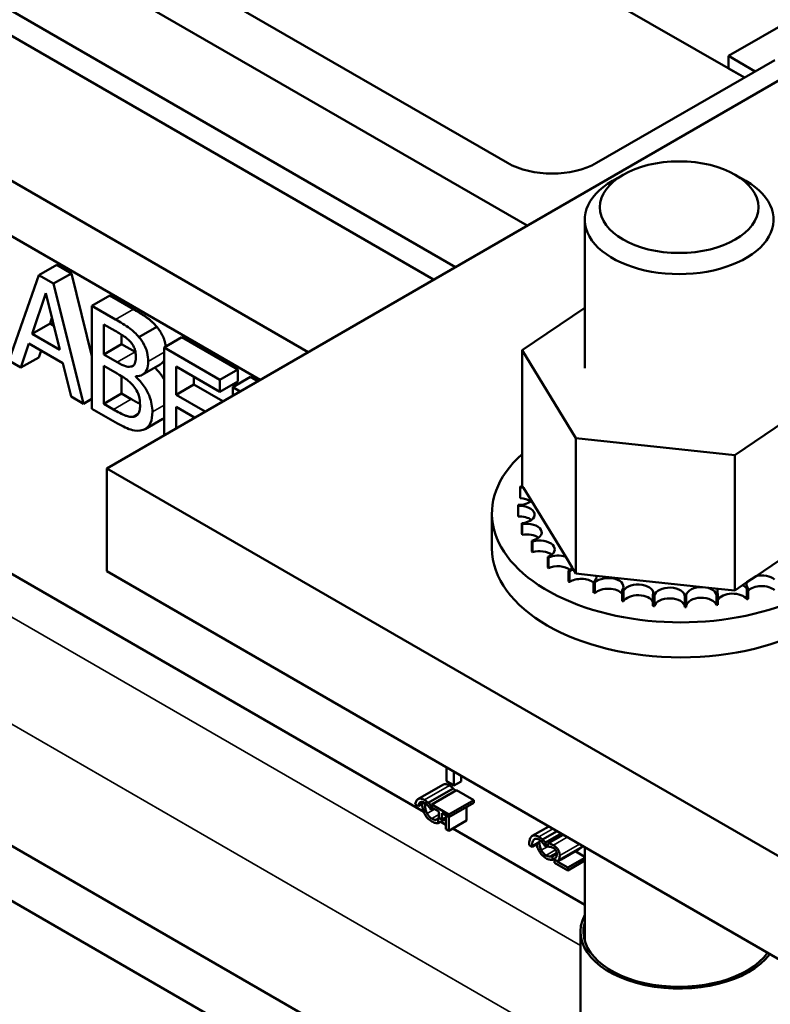
# Model space of a CAD drawing. Units: inches. Extents: x 1.5 to 64.5, y 0.7 to 50.3.
# Drawn here: x 54.7 to 56, y 38 to 39.7 of the extents above; entities that cross this region are included whole.
import ezdxf

# ---------------------------------------------------------------- set-up
doc = ezdxf.new("R2010")
doc.units = ezdxf.units.IN
doc.header["$LTSCALE"] = 3
doc.header["$MEASUREMENT"] = 0
doc.layers.add('Visible (ANSI)', color=7, linetype='Continuous', lineweight=50)
doc.layers.add('Visible Narrow (ANSI)', color=7, linetype='Continuous', lineweight=35)

msp = doc.modelspace()

# ---------------------------------------------------------------- linework, layer by layer
at = {"layer": 'Visible (ANSI)'}
for p, q in [((54.8797, 38.9582), (59.7284, 41.7577)), ((55.9373, 39.6598), (58.2101, 40.9721)), ((53.3516, 40.5255), (55.4729, 39.3008)), ((55.4358, 39.2793), (53.3145, 40.5041)), ((55.2221, 39.1559), (53.1008, 40.3807)), ((55.1409, 39.1091), (53.0196, 40.3338)), ((55.9646, 39.6231), (55.107, 40.1182)), ((54.5766, 39.959), (55.5949, 39.3712)), ((55.5615, 39.4779), (54.8039, 39.9153)), ((56.0161, 39.6528), (55.713, 39.4779)), ((55.9373, 39.6388), (55.9373, 39.6598)), ((55.9373, 39.6598), (55.9828, 39.6336)), ((55.9646, 39.6231), (55.9373, 39.6388)), ((55.6856, 37.7574), (52.5366, 39.5755)), ((55.6856, 37.6636), (52.5366, 39.4817)), ((55.7581, 39.4577), (55.7399, 39.4472)), ((55.949, 39.4577), (55.9672, 39.4472)), ((55.6929, 39.129), (55.6929, 39.3816)), ((54.7946, 39.3043), (54.7643, 39.2868)), ((54.7946, 39.3043), (54.8194, 39.29)), ((54.7643, 39.2868), (54.7137, 39.1428)), ((54.7891, 39.2725), (54.7643, 39.2868)), ((54.8194, 39.29), (54.7891, 39.2725)), ((54.8194, 39.29), (54.8545, 39.1493)), ((54.8402, 39.068), (54.7891, 39.2725)), ((54.7529, 39.1872), (54.7762, 39.2561)), ((54.7762, 39.2561), (54.7996, 39.1602)), ((54.8848, 39.2522), (54.8545, 39.2347)), ((54.8848, 39.2522), (54.925, 39.229)), ((54.8947, 39.2115), (54.8545, 39.2347)), ((54.8545, 39.2347), (54.8545, 39.0598)), ((55.5863, 39.1591), (55.6929, 39.2312)), ((54.7864, 39.2143), (54.7832, 39.2047)), ((54.7832, 39.2047), (54.7529, 39.1872)), ((54.7832, 39.2047), (54.7897, 39.201)), ((54.8747, 39.1521), (54.8747, 39.2032)), ((54.8747, 39.2032), (54.894, 39.1921)), ((54.9648, 39.199), (54.9345, 39.1815)), ((54.6259, 39.1918), (54.7336, 39.1296)), ((54.7996, 39.1602), (54.7529, 39.1872)), ((54.905, 39.1855), (54.905, 39.1696)), ((55.0076, 39.1813), (54.9773, 39.1638)), ((55.0076, 39.1813), (55.1024, 39.1266)), ((54.7336, 39.1296), (54.7473, 39.1706)), ((54.7473, 39.1706), (54.8052, 39.1372)), ((54.905, 39.1696), (54.8747, 39.1521)), ((54.905, 39.1696), (54.9278, 39.1564)), ((55.0721, 39.1091), (54.9773, 39.1638)), ((54.9773, 39.1638), (54.9773, 39.0146)), ((54.7639, 39.1471), (54.7336, 39.1296)), ((54.7678, 39.1587), (54.7639, 39.1471)), ((54.8975, 39.1389), (54.8747, 39.1521)), ((55.5863, 39.1591), (55.5863, 38.9288)), ((55.678, 39.0096), (55.5863, 39.1591)), ((54.8052, 39.1372), (54.8189, 39.0803)), ((54.8747, 39.068), (54.8747, 39.1326)), ((54.8747, 39.1326), (54.8975, 39.1194)), ((54.9703, 39.1349), (54.94, 39.1174)), ((54.9975, 39.0836), (54.9975, 39.1315)), ((54.9975, 39.1315), (55.0721, 39.0884)), ((54.905, 39.115), (54.905, 39.0855)), ((54.9289, 39.1141), (54.9289, 39.1149)), ((54.9304, 39.1149), (54.9289, 39.1141)), ((55.0278, 39.114), (55.0278, 39.1011)), ((55.1024, 39.1266), (55.0721, 39.1091)), ((55.1245, 39.1138), (55.0942, 39.0963)), ((55.1024, 39.1266), (55.1024, 39.1059)), ((55.1245, 39.1138), (55.1368, 39.1067)), ((55.0278, 39.1011), (54.9975, 39.0836)), ((55.0278, 39.1011), (55.0774, 39.0724)), ((55.0721, 39.0884), (55.0721, 39.1091)), ((55.1024, 39.1059), (55.0721, 39.0884)), ((55.0942, 39.0963), (55.0942, 39.0821)), ((55.1065, 39.0892), (55.0942, 39.0963)), ((56.1265, 39.1014), (55.9481, 38.9808)), ((54.8189, 39.0803), (54.8402, 39.068)), ((54.905, 39.0855), (54.8747, 39.068)), ((54.905, 39.0855), (54.9213, 39.076)), ((55.0471, 39.0549), (54.9975, 39.0836)), ((54.8545, 39.0763), (54.8402, 39.068)), ((54.891, 39.0585), (54.8747, 39.068)), ((54.9975, 39.0629), (55.0292, 39.0446)), ((54.9975, 39.0262), (54.9975, 39.0629)), ((54.8545, 39.0598), (54.898, 39.0347)), ((54.9325, 39.0502), (54.9254, 39.0461)), ((54.9753, 39.0427), (54.945, 39.0252)), ((55.0278, 39.0454), (55.0278, 39.0437)), ((55.678, 39.0096), (55.678, 38.7794)), ((55.9481, 38.9808), (55.678, 39.0096)), ((55.9481, 38.9808), (55.9481, 38.7505)), ((55.4189, 38.374), (54.427, 38.9466)), ((56.0919, 38.2584), (54.8797, 38.9582)), ((54.8797, 38.9582), (54.8797, 38.7833)), ((55.5863, 38.9288), (55.5874, 38.9271)), ((55.5831, 38.9259), (55.5831, 38.9077)), ((55.5874, 38.9271), (55.5886, 38.9251)), ((55.5886, 38.9251), (55.6021, 38.9032)), ((55.5795, 38.8961), (55.5795, 38.8779)), ((55.6021, 38.9032), (55.6606, 38.8079)), ((55.535, 38.8223), (55.535, 38.8818)), ((55.5796, 38.8946), (55.5796, 38.8764)), ((55.5861, 38.865), (55.5861, 38.8468)), ((55.5867, 38.8635), (55.5867, 38.8453)), ((55.9844, 38.7751), (56.0994, 38.8528)), ((55.6031, 38.8352), (55.6031, 38.817)), ((55.6042, 38.8338), (55.6042, 38.8156)), ((55.6299, 38.8079), (55.6299, 38.7898)), ((55.6314, 38.8067), (55.6314, 38.7885)), ((55.6606, 38.8079), (55.6717, 38.7898)), ((56.0919, 38.0834), (54.8797, 38.7833)), ((55.6653, 38.7842), (55.6653, 38.766)), ((55.6672, 38.7832), (55.6672, 38.765)), ((55.6717, 38.7898), (55.6738, 38.7863)), ((55.6738, 38.7863), (55.678, 38.7794)), ((55.678, 38.7794), (55.7125, 38.7757)), ((55.7081, 38.7649), (55.7081, 38.7467)), ((55.7103, 38.7641), (55.7103, 38.7459)), ((55.7125, 38.7757), (55.9201, 38.7535)), ((55.9615, 38.7596), (55.9687, 38.7645)), ((55.9687, 38.7645), (55.9844, 38.7751)), ((55.7566, 38.7508), (55.7566, 38.7326)), ((55.7591, 38.7503), (55.7591, 38.7321)), ((55.9195, 38.7443), (55.9195, 38.7261)), ((55.9201, 38.7535), (55.9481, 38.7505)), ((55.9481, 38.7505), (55.9615, 38.7596)), ((55.9685, 38.7538), (55.9685, 38.7356)), ((55.9709, 38.7544), (55.9709, 38.7362)), ((55.8089, 38.7424), (55.8089, 38.7242)), ((55.8115, 38.7422), (55.8115, 38.724)), ((55.8631, 38.7401), (55.8631, 38.7219)), ((55.8657, 38.7402), (55.8657, 38.722)), ((55.917, 38.7439), (55.917, 38.7257)), ((55.4576, 38.4261), (55.4576, 38.4496)), ((55.4703, 38.4187), (55.4576, 38.4261)), ((55.4703, 38.4423), (55.4703, 38.4187)), ((55.4824, 38.4353), (55.4824, 38.4257)), ((55.4517, 38.42), (55.4092, 38.3955)), ((55.4693, 38.4138), (55.4268, 38.3893)), ((55.4749, 38.4109), (55.4325, 38.3864)), ((55.4824, 38.4257), (55.4703, 38.4187)), ((55.4749, 38.4109), (55.5041, 38.394)), ((55.5041, 38.394), (55.4617, 38.3695)), ((55.5041, 38.394), (55.5041, 38.3891)), ((55.4095, 38.3838), (55.4044, 38.3868)), ((55.4198, 38.3897), (55.4095, 38.3838)), ((55.4313, 38.3776), (55.4317, 38.3773)), ((55.4325, 38.3845), (55.4317, 38.3841)), ((55.4317, 38.3773), (55.4317, 38.3841)), ((55.4356, 38.3796), (55.4317, 38.3773)), ((55.4617, 38.3695), (55.4325, 38.3864)), ((55.4325, 38.3864), (55.4325, 38.3814)), ((55.4325, 38.3814), (55.4447, 38.3744)), ((55.5041, 38.3891), (55.4617, 38.3646)), ((55.4919, 38.382), (55.4919, 38.3591)), ((55.4448, 38.3635), (55.4396, 38.3605)), ((55.4457, 38.3629), (55.4434, 38.3616)), ((55.4438, 38.3614), (55.4434, 38.3616)), ((55.4461, 38.3627), (55.4438, 38.3614)), ((55.4568, 38.3622), (55.4438, 38.3547)), ((55.4438, 38.3547), (55.4438, 38.3614)), ((55.4447, 38.3744), (55.4447, 38.3635)), ((55.4495, 38.3607), (55.4447, 38.3635)), ((55.4495, 38.3607), (55.4495, 38.3716)), ((55.4495, 38.3716), (55.4617, 38.3646)), ((55.4589, 38.3662), (55.4495, 38.3607)), ((55.4568, 38.3649), (55.4568, 38.3444)), ((55.4616, 38.3416), (55.4616, 38.3646)), ((55.4919, 38.3591), (55.4616, 38.3416)), ((55.4617, 38.3646), (55.4617, 38.3695)), ((55.4568, 38.3521), (55.448, 38.3572)), ((55.4568, 38.3444), (55.4616, 38.3416)), ((55.6929, 38.2158), (55.4683, 38.3454)), ((55.6316, 38.3491), (55.6036, 38.333)), ((55.6458, 38.3409), (55.6212, 38.3267)), ((55.6528, 38.3369), (55.626, 38.3215)), ((55.656, 38.3351), (55.6303, 38.3202)), ((55.6035, 38.3146), (55.5985, 38.3175)), ((55.6157, 38.3216), (55.6035, 38.3146)), ((55.6257, 38.315), (55.626, 38.3148)), ((55.626, 38.3148), (55.626, 38.3215)), ((55.6303, 38.3172), (55.626, 38.3148)), ((55.6303, 38.3202), (55.6303, 38.3142)), ((55.6303, 38.3142), (55.6306, 38.3141)), ((55.6831, 38.3105), (55.6528, 38.293)), ((55.6929, 38.155), (55.6929, 38.3138)), ((55.6453, 38.3044), (55.634, 38.2979)), ((55.6454, 38.3034), (55.6378, 38.299)), ((55.6382, 38.2988), (55.6378, 38.299)), ((55.6455, 38.303), (55.6382, 38.2988)), ((55.6382, 38.2922), (55.6382, 38.2988)), ((55.6424, 38.2946), (55.6382, 38.2922)), ((55.6464, 38.2899), (55.6408, 38.2931)), ((55.6416, 38.2926), (55.6416, 38.2873)), ((55.6585, 38.2969), (55.6464, 38.2899)), ((55.6929, 38.2958), (55.6641, 38.2792)), ((55.6768, 38.3068), (55.6929, 38.2976)), ((55.6416, 38.2873), (55.6641, 38.2743)), ((55.6641, 38.2792), (55.6462, 38.2895)), ((55.6929, 38.291), (55.6641, 38.2743)), ((55.6641, 38.2743), (55.6641, 38.2792)), ((55.6856, 38.1702), (55.6856, 34.8892))]:
    msp.add_line(p, q, dxfattribs=at)
for centre, major_axis, start_param, end_param in [((55.6373, 39.5216), (-0.1071, 0), 0.785398, 2.356194), ((55.8536, 39.3816), (-0.1607, 0), 5.497787, 10.210176), ((55.8564, 38.8818), (0.3214, 0), 2.568439, 6.856338), ((55.8564, 38.9), (-0.277, 0), 6.110966, 6.120511), ((55.5801, 38.911), (-0.0259, 0), 4.376069, 4.596416), ((55.5891, 38.942), (0.0259, 0), 4.493469, 4.646943), ((55.5801, 38.911), (0.0259, 0), 4.689818, 5.72971), ((55.8564, 38.9), (-0.277, 0), 0.02413, 0.033676), ((55.5816, 38.8797), (0.0259, 0), 4.886168, 7.934358), ((55.5801, 38.8929), (0.0259, 0), 0.65522, 1.454823), ((55.8564, 38.8818), (-0.277, 0), 0.02413, 0.033676), ((55.5816, 38.8615), (0.0259, 0), 0.65522, 1.651173), ((55.8564, 38.9), (-0.277, 0), 0.22048, 0.230025), ((55.5938, 38.8492), (0.0259, 0), 5.082517, 8.130708), ((55.8564, 38.8818), (-0.277, 0), 0.22048, 0.230025), ((55.5938, 38.831), (0.0259, 0), 0.65522, 1.847523), ((55.8564, 38.9), (-0.277, 0), 0.416829, 0.426375), ((55.616, 38.8205), (0.0259, 0), 5.278867, 8.327057), ((55.8564, 38.8223), (0.3214, 0), 3.141593, 6.283185), ((55.8564, 38.8818), (0.277, 0), 3.558422, 3.567967), ((55.616, 38.8024), (0.0259, 0), 0.65522, 2.043872), ((55.8564, 38.9), (-0.277, 0), 0.613179, 0.622724), ((55.6474, 38.795), (-0.0259, 0), 4.179877, 5.381814), ((55.8564, 38.8818), (0.277, 0), 3.754772, 3.764317), ((55.6474, 38.7768), (0.0259, 0), 0.65522, 2.240222), ((55.6474, 38.795), (0.0259, 0), 5.475216, 5.925903), ((55.8564, 38.9), (-0.277, 0), 0.809528, 0.819074), ((55.6869, 38.7735), (-0.0259, 0), 5.245796, 5.578164), ((55.994, 38.7612), (-0.0259, 0), 3.708071, 5.090811), ((55.8564, 38.8818), (0.277, 0), 3.951121, 3.960666), ((55.6869, 38.7553), (0.0259, 0), 0.611619, 2.436571), ((55.6869, 38.7735), (0.0259, 0), 5.671566, 6.432379), ((55.8564, 38.9), (-0.277, 0), 1.005878, 1.015423), ((55.7329, 38.7568), (0.0259, 0), 5.867915, 8.916106), ((55.7837, 38.7457), (0.0259, 0), 6.064265, 9.112456), ((55.994, 38.7612), (-0.0259, 0), 6.062166, 6.756261), ((55.8564, 38.8818), (0.277, 0), 4.147471, 4.157016), ((55.7329, 38.7386), (0.0259, 0), 0.41527, 2.632921), ((55.8564, 38.9), (-0.277, 0), 1.202228, 1.211773), ((55.8372, 38.7404), (0.0259, 0), 6.260615, 9.308805), ((55.8915, 38.7413), (0.0259, 0), 0.173779, 3.221969), ((55.8564, 38.9), (-0.277, 0), 1.791276, 1.800822), ((55.9444, 38.7484), (-0.0259, 0), 5.931109, 6.559912), ((55.9444, 38.7302), (-0.0259, 0), 3.511721, 6.006459), ((55.9444, 38.7484), (0.0259, 0), 0.370128, 0.849421), ((55.8564, 38.9), (-0.277, 0), 1.987626, 1.997171), ((55.994, 38.743), (0.0259, 0), 0.566478, 2.668517), ((55.8564, 38.8818), (0.277, 0), 4.34382, 4.353366), ((55.7837, 38.7275), (-0.0259, 0), 3.360513, 5.970863), ((55.8564, 38.9), (-0.277, 0), 1.398577, 1.408122), ((55.8372, 38.7222), (-0.0259, 0), 3.164163, 6.167212), ((55.8564, 38.9), (-0.277, 0), 1.594927, 1.604472), ((55.8915, 38.7232), (-0.0259, 0), 3.315371, 6.202809), ((55.8564, 38.8818), (0.277, 0), 5.129218, 5.138764), ((55.8564, 38.8818), (0.277, 0), 4.54017, 4.549715), ((55.8564, 38.8818), (0.277, 0), 4.736519, 4.746065), ((55.8564, 38.8818), (0.277, 0), 4.932869, 4.942414), ((55.8536, 38.1702), (-0.168, 0), 5.987603, 9.01894), ((55.8536, 38.1702), (-0.1629, 0), 6.120785, 9.03157)]:
    msp.add_ellipse(centre, major_axis=major_axis, ratio=0.57735, start_param=start_param, end_param=end_param, dxfattribs=at)
msp.add_ellipse((55.8536, 39.4026), major_axis=(-0.135, 0), ratio=0.57735, dxfattribs=at)
for points, degree in [([(54.925, 39.229), (54.9412, 39.2197), (54.9574, 39.2079), (54.9648, 39.199)], 2), ([(54.9278, 39.1564), (54.9282, 39.1561), (54.9286, 39.1559)], 2), ([(54.9613, 39.1297), (54.971, 39.1205), (54.9773, 39.1094)], 2), ([(54.9213, 39.076), (54.93, 39.071), (54.9363, 39.068)], 2), ([(54.9773, 39.044), (54.9764, 39.0433), (54.9753, 39.0427)], 2), ([(55.4629, 38.4186), (55.4647, 38.4175), (55.4679, 38.4151), (55.4693, 38.4138)], 2), ([(55.4213, 38.3859), (55.4213, 38.3868), (55.4213, 38.3878), (55.4214, 38.3888)], 3), ([(55.5985, 38.3192), (55.5985, 38.3186), (55.5985, 38.3181), (55.5985, 38.3175)], 3), ([(55.6035, 38.3146), (55.6035, 38.3151), (55.6035, 38.3157), (55.6035, 38.3163)], 3), ([(55.6861, 38.3124), (55.6847, 38.3114), (55.6831, 38.3105)], 2), ([(55.6464, 38.2899), (55.6468, 38.2902), (55.6477, 38.291), (55.6486, 38.2922)], 3)]:
    msp.add_open_spline(points, degree=degree, dxfattribs=at)
for points, degree, knots in [([(54.9345, 39.1815), (54.9296, 39.1873), (54.9245, 39.1923), (54.911, 39.2021), (54.9028, 39.2069), (54.8947, 39.2115)], 3, [-0.1714445, -0.1714445, -0.1714445, -0.1714445, -0.101982, -0.101982, 0, 0, 0, 0]), ([(54.9648, 39.199), (54.973, 39.1893), (54.9792, 39.1723), (54.98, 39.1654)], 2, [0, 0, 0, 1, 1.642795, 1.642795, 1.642795]), ([(54.894, 39.1921), (54.8998, 39.1888), (54.9056, 39.1854), (54.9149, 39.1787), (54.9183, 39.1755), (54.9215, 39.1717)], 3, [-0.1181889, -0.1181889, -0.1181889, -0.1181889, -0.0452274, -0.0452274, 0, 0, 0, 0]), ([(54.9502, 39.1401), (54.9502, 39.145), (54.9496, 39.1502), (54.9467, 39.1615), (54.9447, 39.1658), (54.941, 39.173), (54.9379, 39.1774), (54.9345, 39.1815)], 3, [-0.09263001, -0.09263001, -0.09263001, -0.09263001, -0.07150701, -0.07150701, -0.04871217, -0.04871217, 0, 0, 0, 0]), ([(54.9215, 39.1717), (54.9228, 39.17), (54.9241, 39.1681), (54.9264, 39.1637), (54.9271, 39.1617), (54.9288, 39.1562), (54.9292, 39.1524), (54.9292, 39.1489)], 3, [-0.06713504, -0.06713504, -0.06713504, -0.06713504, -0.05372874, -0.05372874, -0.0380452, -0.0380452, 0, 0, 0, 0]), ([(54.9292, 39.1489), (54.9292, 39.1453), (54.9289, 39.1417), (54.9274, 39.136), (54.9264, 39.1346), (54.9243, 39.1323), (54.9226, 39.1316), (54.9207, 39.1313)], 3, [-0.0672613, -0.0672613, -0.0672613, -0.0672613, -0.04649044, -0.04649044, -0.02829868, -0.02829868, 0, 0, 0, 0]), ([(54.9207, 39.1313), (54.9167, 39.1306), (54.9136, 39.1313), (54.9082, 39.133), (54.9032, 39.1356), (54.8975, 39.1389)], 3, [-0.1175554, -0.1175554, -0.1175554, -0.1175554, -0.0713546, -0.0713546, 0, 0, 0, 0]), ([(54.9289, 39.1149), (54.9333, 39.1148), (54.9372, 39.1157), (54.9429, 39.1192), (54.9456, 39.1217), (54.9494, 39.13), (54.9502, 39.1347), (54.9502, 39.1401)], 3, [-0.214654, -0.214654, -0.214654, -0.214654, -0.1227313, -0.1227313, -0.058466, -0.058466, 0, 0, 0, 0]), ([(54.9773, 39.1424), (54.9763, 39.1404), (54.9728, 39.1364), (54.9703, 39.1349)], 2, [0.7489123, 0.7489123, 0.7489123, 1, 1.3538462, 1.3538462, 1.3538462]), ([(54.8975, 39.1194), (54.9073, 39.1138), (54.9116, 39.1108), (54.9173, 39.1066), (54.9208, 39.1034), (54.924, 39.0996)], 3, [-0.07155285, -0.07155285, -0.07155285, -0.07155285, -0.04637894, -0.04637894, 0, 0, 0, 0]), ([(54.9573, 39.0542), (54.9573, 39.0584), (54.9569, 39.063), (54.9553, 39.0719), (54.9541, 39.0763), (54.9503, 39.086), (54.9474, 39.0918), (54.9391, 39.104), (54.9342, 39.1094), (54.9289, 39.1141)], 3, [-0.2420841, -0.2420841, -0.2420841, -0.2420841, -0.18458, -0.18458, -0.1316331, -0.1316331, -0.0681717, -0.0681717, 0, 0, 0, 0]), ([(54.924, 39.0996), (54.9263, 39.0968), (54.9286, 39.0938), (54.9326, 39.0868), (54.9336, 39.084), (54.9357, 39.0766), (54.9363, 39.0708), (54.9363, 39.0653)], 3, [-0.09705092, -0.09705092, -0.09705092, -0.09705092, -0.08023623, -0.08023623, -0.06035565, -0.06035565, 0, 0, 0, 0]), ([(54.9363, 39.0653), (54.9363, 39.0621), (54.9361, 39.059), (54.9348, 39.0537), (54.9339, 39.0519), (54.9309, 39.0482), (54.9283, 39.0468), (54.9254, 39.0461)], 3, [-0.09609737, -0.09609737, -0.09609737, -0.09609737, -0.07032406, -0.07032406, -0.04489809, -0.04489809, 0, 0, 0, 0]), ([(54.9254, 39.0461), (54.9234, 39.0457), (54.9213, 39.0457), (54.9159, 39.0464), (54.9132, 39.0474), (54.9059, 39.0502), (54.8982, 39.0544), (54.891, 39.0585)], 3, [-0.1236077, -0.1236077, -0.1236077, -0.1236077, -0.1097926, -0.1097926, -0.0901693, -0.0901693, 0, 0, 0, 0]), ([(54.9416, 39.0237), (54.9443, 39.0246), (54.9467, 39.0261), (54.9507, 39.0299), (54.9526, 39.0325), (54.9564, 39.0409), (54.9573, 39.0472), (54.9573, 39.0542)], 3, [-0.1800228, -0.1800228, -0.1800228, -0.1800228, -0.1248077, -0.1248077, -0.0752891, -0.0752891, 0, 0, 0, 0]), ([(54.898, 39.0347), (54.9068, 39.0296), (54.9158, 39.0252), (54.9281, 39.0222), (54.9345, 39.0215), (54.9416, 39.0237)], 3, [-0.2818063, -0.2818063, -0.2818063, -0.2818063, -0.1121049, -0.1121049, 0, 0, 0, 0]), ([(55.4517, 38.42), (55.4536, 38.4212), (55.4592, 38.4207), (55.4629, 38.4186)], 2, [0.135338, 0.135338, 0.135338, 1, 2, 2, 2]), ([(55.4693, 38.4138), (55.4705, 38.4127), (55.4724, 38.4106), (55.473, 38.4098)], 2, [0, 0, 0, 1, 1.558859, 1.558859, 1.558859]), ([(55.4086, 38.3951), (55.4071, 38.394), (55.406, 38.3924), (55.405, 38.3896), (55.4047, 38.3885), (55.4044, 38.3868)], 3, [-0.1374565, -0.1374565, -0.1374565, -0.1374565, -0.0518259, -0.0518259, -0.0225006, -0.0225006, -0.0225006, -0.0225006]), ([(55.4205, 38.3941), (55.4192, 38.3948), (55.4179, 38.3954), (55.4155, 38.3963), (55.4143, 38.3965), (55.4115, 38.3965), (55.4099, 38.3961), (55.4086, 38.3951)], 3, [-0.05600159, -0.05600159, -0.05600159, -0.05600159, -0.03985515, -0.03985515, -0.02469419, -0.02469419, 0, 0, 0, 0]), ([(55.4268, 38.3893), (55.4259, 38.3902), (55.4249, 38.391), (55.4234, 38.3922), (55.4222, 38.3931), (55.4205, 38.3941)], 3, [-0.06488592, -0.06488592, -0.06488592, -0.06488592, -0.02193147, -0.02193147, 0, 0, 0, 0]), ([(55.4095, 38.3838), (55.4097, 38.3848), (55.41, 38.3857), (55.4108, 38.3878), (55.4115, 38.3889), (55.4124, 38.3897)], 3, [-0.03037065, -0.03037065, -0.03037065, -0.03037065, -0.0180011, -0.0180011, 0, 0, 0, 0]), ([(55.4124, 38.3897), (55.4129, 38.3901), (55.4135, 38.3904), (55.4149, 38.3908), (55.4156, 38.3908), (55.4177, 38.3906), (55.419, 38.3902), (55.4204, 38.3894)], 3, [-0.03856829, -0.03856829, -0.03856829, -0.03856829, -0.02801144, -0.02801144, -0.0176707, -0.0176707, 0, 0, 0, 0]), ([(55.4162, 38.3877), (55.4163, 38.3836), (55.4169, 38.3801), (55.4186, 38.3746), (55.4195, 38.3722), (55.4208, 38.3699)], 3, [-0.05383772, -0.05383772, -0.05383772, -0.05383772, -0.02330056, -0.02330056, 0, 0, 0, 0]), ([(55.4204, 38.3894), (55.4217, 38.3886), (55.423, 38.3877), (55.4248, 38.3861), (55.4259, 38.385), (55.4272, 38.3834)], 3, [-0.05721022, -0.05721022, -0.05721022, -0.05721022, -0.01864803, -0.01864803, 0, 0, 0, 0]), ([(55.4246, 38.3712), (55.4235, 38.3734), (55.4227, 38.3757), (55.4218, 38.3792), (55.4213, 38.3818), (55.4213, 38.3859)], 3, [-0.1201722, -0.1201722, -0.1201722, -0.1201722, -0.0437751, -0.0437751, 0, 0, 0, 0]), ([(55.4317, 38.3841), (55.4309, 38.385), (55.4301, 38.386), (55.4288, 38.3873), (55.4279, 38.3883), (55.4268, 38.3893)], 3, [-0.04307248, -0.04307248, -0.04307248, -0.04307248, -0.0145701, -0.0145701, 0, 0, 0, 0]), ([(55.4272, 38.3834), (55.428, 38.3824), (55.4289, 38.3813), (55.4302, 38.3793), (55.4308, 38.3784), (55.4313, 38.3776)], 3, [-0.02124356, -0.02124356, -0.02124356, -0.02124356, -0.00910897, -0.00910897, 0, 0, 0, 0]), ([(55.4208, 38.3699), (55.4215, 38.3686), (55.4223, 38.3673), (55.424, 38.3649), (55.425, 38.3638), (55.4275, 38.3612), (55.4296, 38.3593), (55.4325, 38.3577)], 3, [-0.08289434, -0.08289434, -0.08289434, -0.08289434, -0.0594806, -0.0594806, -0.03611207, -0.03611207, 0, 0, 0, 0]), ([(55.4325, 38.3625), (55.4317, 38.3629), (55.4309, 38.3635), (55.4291, 38.365), (55.4283, 38.3658), (55.4265, 38.3679), (55.4255, 38.3695), (55.4246, 38.3712)], 3, [-0.03238995, -0.03238995, -0.03238995, -0.03238995, -0.0253562, -0.0253562, -0.01712674, -0.01712674, 0, 0, 0, 0]), ([(55.4396, 38.3605), (55.4386, 38.3604), (55.4375, 38.3606), (55.4359, 38.361), (55.4346, 38.3613), (55.4325, 38.3625)], 3, [-0.07569925, -0.07569925, -0.07569925, -0.07569925, -0.02528595, -0.02528595, 0, 0, 0, 0]), ([(55.4434, 38.3616), (55.443, 38.3613), (55.4424, 38.3611), (55.4416, 38.3608), (55.4409, 38.3606), (55.4396, 38.3605)], 3, [-0.05255381, -0.05255381, -0.05255381, -0.05255381, -0.01885697, -0.01885697, 0, 0, 0, 0]), ([(55.4325, 38.3577), (55.4337, 38.357), (55.435, 38.3563), (55.437, 38.3556), (55.438, 38.3553), (55.439, 38.3551)], 3, [-0.02609426, -0.02609426, -0.02609426, -0.02609426, -0.01279232, -0.01279232, 0, 0, 0, 0]), ([(55.439, 38.3551), (55.4398, 38.355), (55.4407, 38.3548), (55.4423, 38.3548), (55.443, 38.3548), (55.4438, 38.3547)], 3, [-0.02177779, -0.02177779, -0.02177779, -0.02177779, -0.01052387, -0.01052387, 0, 0, 0, 0]), ([(55.603, 38.3326), (55.6015, 38.3315), (55.6004, 38.3298), (55.5992, 38.3264), (55.5985, 38.324), (55.5985, 38.3192)], 3, [-0.1374565, -0.1374565, -0.1374565, -0.1374565, -0.0518259, -0.0518259, 0, 0, 0, 0]), ([(55.6148, 38.3315), (55.6135, 38.3323), (55.6123, 38.3329), (55.6098, 38.3337), (55.6087, 38.3339), (55.6058, 38.334), (55.6043, 38.3335), (55.603, 38.3326)], 3, [-0.05600159, -0.05600159, -0.05600159, -0.05600159, -0.03985515, -0.03985515, -0.02469419, -0.02469419, 0, 0, 0, 0]), ([(55.6035, 38.3163), (55.6035, 38.3188), (55.6037, 38.3216), (55.6052, 38.3253), (55.6058, 38.3264), (55.6067, 38.3271)], 3, [-0.05178779, -0.05178779, -0.05178779, -0.05178779, -0.0180011, -0.0180011, 0, 0, 0, 0]), ([(55.6067, 38.3271), (55.6073, 38.3275), (55.6079, 38.3278), (55.6093, 38.3282), (55.61, 38.3283), (55.612, 38.3281), (55.6134, 38.3276), (55.6148, 38.3268)], 3, [-0.03856829, -0.03856829, -0.03856829, -0.03856829, -0.02801144, -0.02801144, -0.0176707, -0.0176707, 0, 0, 0, 0]), ([(55.6212, 38.3267), (55.6202, 38.3276), (55.6192, 38.3285), (55.6177, 38.3296), (55.6166, 38.3305), (55.6148, 38.3315)], 3, [-0.06488592, -0.06488592, -0.06488592, -0.06488592, -0.02193147, -0.02193147, 0, 0, 0, 0]), ([(55.6148, 38.3268), (55.616, 38.3261), (55.6173, 38.3252), (55.6191, 38.3235), (55.6203, 38.3224), (55.6216, 38.3209)], 3, [-0.05721022, -0.05721022, -0.05721022, -0.05721022, -0.01864803, -0.01864803, 0, 0, 0, 0]), ([(55.626, 38.3215), (55.6252, 38.3225), (55.6244, 38.3234), (55.6232, 38.3247), (55.6223, 38.3257), (55.6212, 38.3267)], 3, [-0.04307248, -0.04307248, -0.04307248, -0.04307248, -0.0145701, -0.0145701, 0, 0, 0, 0]), ([(55.6112, 38.319), (55.6114, 38.3174), (55.6118, 38.3159), (55.6129, 38.312), (55.6139, 38.3097), (55.6151, 38.3074)], 3, [-0.03744271, -0.03744271, -0.03744271, -0.03744271, -0.02330056, -0.02330056, 0, 0, 0, 0]), ([(55.619, 38.3086), (55.6179, 38.3108), (55.6171, 38.3131), (55.6162, 38.3164), (55.6158, 38.3185), (55.6157, 38.3216)], 3, [-0.1201722, -0.1201722, -0.1201722, -0.1201722, -0.0437751, -0.0437751, -0.0063647, -0.0063647, -0.0063647, -0.0063647]), ([(55.6269, 38.2999), (55.6261, 38.3004), (55.6252, 38.3009), (55.6235, 38.3024), (55.6227, 38.3033), (55.6209, 38.3054), (55.6199, 38.3069), (55.619, 38.3086)], 3, [-0.03238995, -0.03238995, -0.03238995, -0.03238995, -0.0253562, -0.0253562, -0.01712674, -0.01712674, 0, 0, 0, 0]), ([(55.6216, 38.3209), (55.6224, 38.3198), (55.6233, 38.3187), (55.6246, 38.3167), (55.6251, 38.3159), (55.6257, 38.315)], 3, [-0.02124356, -0.02124356, -0.02124356, -0.02124356, -0.00910897, -0.00910897, 0, 0, 0, 0]), ([(55.6396, 38.3174), (55.6379, 38.3184), (55.6362, 38.319), (55.6338, 38.3197), (55.6318, 38.3202), (55.6303, 38.3202)], 3, [-0.0691937, -0.0691937, -0.0691937, -0.0691937, -0.02068373, -0.02068373, 0, 0, 0, 0]), ([(55.6306, 38.3141), (55.631, 38.3142), (55.6316, 38.3143), (55.6324, 38.3144), (55.6331, 38.3145), (55.6341, 38.3143)], 3, [-0.04016296, -0.04016296, -0.04016296, -0.04016296, -0.01380426, -0.01380426, 0, 0, 0, 0]), ([(55.6341, 38.3143), (55.6349, 38.3143), (55.6358, 38.3141), (55.637, 38.3137), (55.638, 38.3134), (55.6392, 38.3127)], 3, [-0.04725292, -0.04725292, -0.04725292, -0.04725292, -0.0155311, -0.0155311, 0, 0, 0, 0]), ([(55.6392, 38.3127), (55.6404, 38.312), (55.6412, 38.3113), (55.6425, 38.3101), (55.6431, 38.3093), (55.6437, 38.3084)], 3, [-0.0167019, -0.0167019, -0.0167019, -0.0167019, -0.00937535, -0.00937535, 0, 0, 0, 0]), ([(55.6504, 38.2996), (55.6504, 38.3005), (55.6504, 38.3014), (55.6501, 38.3032), (55.6499, 38.3042), (55.6492, 38.3066), (55.6485, 38.308), (55.647, 38.3106), (55.646, 38.312), (55.643, 38.3151), (55.6413, 38.3164), (55.6396, 38.3174)], 3, [-0.0959954, -0.0959954, -0.0959954, -0.0959954, -0.07980065, -0.07980065, -0.06487587, -0.06487587, -0.04062092, -0.04062092, -0.02135969, -0.02135969, 0, 0, 0, 0]), ([(55.69, 38.3154), (55.6894, 38.3149), (55.6875, 38.3133), (55.6861, 38.3124)], 2, [0.511633, 0.511633, 0.511633, 1, 2, 2, 2]), ([(55.6151, 38.3074), (55.6159, 38.306), (55.6167, 38.3048), (55.6184, 38.3024), (55.6193, 38.3013), (55.6218, 38.2987), (55.624, 38.2967), (55.6268, 38.2951)], 3, [-0.08289434, -0.08289434, -0.08289434, -0.08289434, -0.0594806, -0.0594806, -0.03611207, -0.03611207, 0, 0, 0, 0]), ([(55.6268, 38.2951), (55.6281, 38.2944), (55.6293, 38.2937), (55.6314, 38.293), (55.6324, 38.2928), (55.6333, 38.2926)], 3, [-0.02609426, -0.02609426, -0.02609426, -0.02609426, -0.01279232, -0.01279232, 0, 0, 0, 0]), ([(55.634, 38.2979), (55.633, 38.2978), (55.6319, 38.298), (55.6302, 38.2984), (55.6289, 38.2987), (55.6269, 38.2999)], 3, [-0.07569925, -0.07569925, -0.07569925, -0.07569925, -0.02528595, -0.02528595, 0, 0, 0, 0]), ([(55.6333, 38.2926), (55.6342, 38.2924), (55.6351, 38.2922), (55.6366, 38.2922), (55.6374, 38.2922), (55.6382, 38.2922)], 3, [-0.02177779, -0.02177779, -0.02177779, -0.02177779, -0.01052387, -0.01052387, 0, 0, 0, 0]), ([(55.6378, 38.299), (55.6374, 38.2988), (55.6368, 38.2985), (55.636, 38.2983), (55.6352, 38.298), (55.634, 38.2979)], 3, [-0.05255381, -0.05255381, -0.05255381, -0.05255381, -0.01885697, -0.01885697, 0, 0, 0, 0]), ([(55.6455, 38.3021), (55.6455, 38.301), (55.6454, 38.3), (55.6449, 38.298), (55.6445, 38.2972), (55.6432, 38.2953), (55.642, 38.2942), (55.6408, 38.2931)], 3, [-0.07149243, -0.07149243, -0.07149243, -0.07149243, -0.05605175, -0.05605175, -0.04006474, -0.04006474, -0.01529628, -0.01529628, -0.01529628, -0.01529628]), ([(55.6437, 38.3084), (55.644, 38.308), (55.6442, 38.3075), (55.6447, 38.3065), (55.6449, 38.306), (55.6452, 38.3048), (55.6455, 38.3037), (55.6455, 38.3021)], 3, [-0.04464707, -0.04464707, -0.04464707, -0.04464707, -0.03129217, -0.03129217, -0.01729254, -0.01729254, 0, 0, 0, 0]), ([(55.6462, 38.2895), (55.6476, 38.2902), (55.6494, 38.2911), (55.652, 38.2925), (55.6535, 38.2933), (55.6558, 38.2949)], 3, [-0.0877772, -0.0877772, -0.0877772, -0.0877772, -0.0421983, -0.0421983, 0, 0, 0, 0]), ([(55.6486, 38.2922), (55.6492, 38.2931), (55.6496, 38.2941), (55.6501, 38.2959), (55.6504, 38.2972), (55.6504, 38.2996)], 3, [-0.07215234, -0.07215234, -0.07215234, -0.07215234, -0.02522384, -0.02522384, 0, 0, 0, 0]), ([(55.6558, 38.2949), (55.6568, 38.2955), (55.6577, 38.2961), (55.6585, 38.2969), (55.6585, 38.2969), (55.6585, 38.2969)], 3, [-0.07398698, -0.07398698, -0.07398698, -0.07398698, -0.02226792, -0.02226792, -0.0219891, -0.0219891, -0.0219891, -0.0219891])]:
    msp.add_open_spline(points, degree=degree, knots=knots, dxfattribs=at)
at = {"layer": 'Visible Narrow (ANSI)'}
for p, q in [((52.5366, 39.9646), (55.6856, 38.1465)), ((55.6856, 37.9646), (52.5366, 39.7826)), ((54.925, 39.229), (54.8947, 39.2115)), ((54.9278, 39.1564), (54.8975, 39.1389)), ((54.9773, 39.1557), (54.9502, 39.1401)), ((54.9262, 39.1344), (54.9207, 39.1313)), ((54.9213, 39.076), (54.891, 39.0585)), ((54.9773, 39.0657), (54.9573, 39.0542)), ((55.4629, 38.4186), (55.4205, 38.3941)), ((55.4136, 38.3904), (55.4124, 38.3897)), ((55.4235, 38.3872), (55.4213, 38.3859)), ((55.4374, 38.3786), (55.4246, 38.3712)), ((55.4447, 38.3695), (55.4325, 38.3625)), ((55.6385, 38.3452), (55.6148, 38.3315)), ((55.608, 38.3278), (55.6067, 38.3271)), ((55.6631, 38.3309), (55.6396, 38.3174)), ((55.6179, 38.3246), (55.6035, 38.3163)), ((55.6303, 38.3152), (55.619, 38.3086)), ((55.6431, 38.3092), (55.6269, 38.2999)), ((55.6894, 38.3158), (55.6486, 38.2922)), ((55.684, 38.3189), (55.6504, 38.2996)), ((55.6861, 38.3124), (55.6558, 38.2949))]:
    msp.add_line(p, q, dxfattribs=at)

doc.saveas('drawing.dxf')
